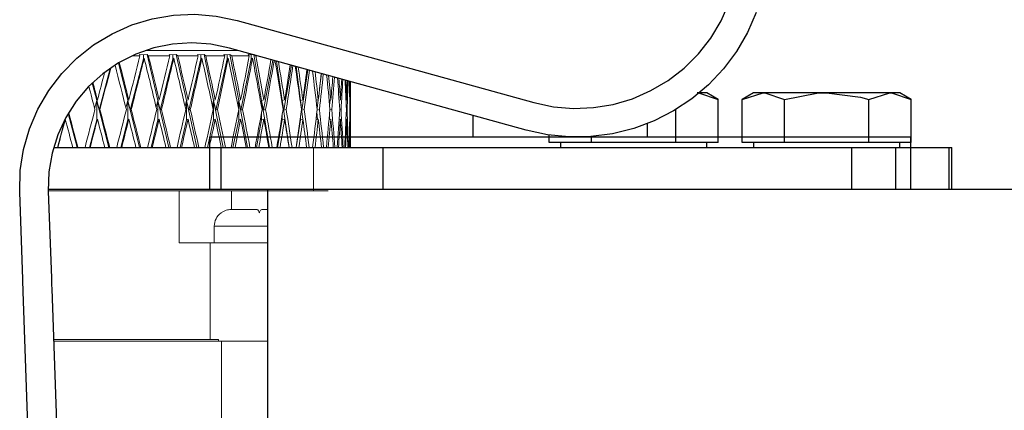
# Model space of a CAD drawing. Units: inches. Extents: x 0.5 to 10.9, y 0.1 to 17.
# Drawn here: x 5.1 to 5.4, y 12.1 to 12.3 of the extents above; entities that cross this region are included whole.
import ezdxf

# ---------------------------------------------------------------- set-up
doc = ezdxf.new("R2010")
doc.units = ezdxf.units.IN
doc.header["$LTSCALE"] = 0.75
doc.header["$MEASUREMENT"] = 0
doc.layers.add('Layer 1', color=7, linetype='Continuous')

msp = doc.modelspace()

# ---------------------------------------------------------------- linework, layer by layer
at = {"linetype": 'Continuous', "lineweight": 15}
for p, q in [((5.19214792674741, 12.24211959596478), (5.164732820197263, 12.24211959596478)), ((5.156354641576315, 12.23840965118252), (5.159137448720273, 12.22716839268236)), ((5.163814103361826, 12.23961174226905), (5.159882264782759, 12.22427762607674)), ((5.16275059898085, 12.24053185963978), (5.160563690479817, 12.24053185963978)), ((5.162657584055367, 12.24089682075705), (5.16275059898085, 12.24053185963978)), ((5.163814103361826, 12.24083264016514), (5.162657584055367, 12.24089682075705)), ((5.163814103361826, 12.24083264016514), (5.164879969048851, 12.24089682075705)), ((5.163814103361826, 12.23961174226905), (5.163814103361826, 12.24083264016514)), ((5.164013479725281, 12.23980228940117), (5.163814103361826, 12.23961174226905)), ((5.164879969048851, 12.24089682075705), (5.168124135905295, 12.22716839268236)), ((5.164879969048851, 12.24089682075705), (5.165269239885298, 12.24053185963978)), ((5.171678297513981, 12.24053185963978), (5.165269239885298, 12.24053185963978)), ((5.172639217080025, 12.23961174226905), (5.168843219598379, 12.22427762607674)), ((5.171522649312042, 12.24089682075705), (5.171678297513981, 12.24053185963978)), ((5.172639217080025, 12.24083264016514), (5.171522649312042, 12.24089682075705)), ((5.172639217080025, 12.24083264016514), (5.173644103138159, 12.24089682075705)), ((5.172639217080025, 12.23961174226905), (5.172639217080025, 12.24083264016514)), ((5.172884807576274, 12.23980228940117), (5.172639217080025, 12.23961174226905)), ((5.173644103138159, 12.24089682075705), (5.176702687471803, 12.22716839268236)), ((5.173644103138159, 12.24089682075705), (5.174082558073092, 12.24053185963978)), ((5.180163636157292, 12.24053185963978), (5.174082558073092, 12.24053185963978)), ((5.181012716348643, 12.23961174226905), (5.177389112542162, 12.22427762607674)), ((5.179946854328243, 12.24089682075705), (5.180163636157292, 12.24053185963978)), ((5.181012716348643, 12.24083264016514), (5.179946854328243, 12.24089682075705)), ((5.181012716348643, 12.24083264016514), (5.181946950222962, 12.24089682075705)), ((5.181012716348643, 12.23961174226905), (5.181012716348643, 12.24083264016514)), ((5.181302156005014, 12.23980228940117), (5.181012716348643, 12.23961174226905)), ((5.181946950222962, 12.24089682075705), (5.18479048704085, 12.22716839268236)), ((5.181946950222962, 12.24089682075705), (5.182430354305307, 12.24053185963978)), ((5.188124893188174, 12.24053185963978), (5.182430354305307, 12.24053185963978)), ((5.188853953766003, 12.23961174226905), (5.185437646231478, 12.22427762607674)), ((5.187849067707866, 12.24089682075705), (5.188124893188174, 12.24053185963978)), ((5.188853953766003, 12.24083264016514), (5.187849067707866, 12.24089682075705)), ((5.188853953766003, 12.24083264016514), (5.18970854122707, 12.24089682075705)), ((5.188853953766003, 12.23961174226905), (5.188853953766003, 12.24083264016514)), ((5.189184463281261, 12.23980228940117), (5.188853953766003, 12.23961174226905)), ((5.18970854122707, 12.24089682075705), (5.19230964817886, 12.22716839268236)), ((5.18970854122707, 12.24089682075705), (5.190232241510571, 12.24053185963978)), ((5.195485399492309, 12.24053185963978), (5.190232241510571, 12.24053185963978)), ((5.196087422537687, 12.23961174226905), (5.192911308228432, 12.22427762607674)), ((5.195153188663372, 12.24089682075705), (5.195485399492309, 12.24053185963978)), ((5.196087422537687, 12.24083264016514), (5.195153188663372, 12.24089682075705)), ((5.196087422537687, 12.24083264016514), (5.196854128347301, 12.24089682075705)), ((5.196087422537687, 12.23961174226905), (5.196087422537687, 12.24083264016514)), ((5.196455811948692, 12.23980228940117), (5.196087422537687, 12.23961174226905)), ((5.196854128347301, 12.24089682075705), (5.199187760555652, 12.22716839268236)), ((5.196854128347301, 12.24089682075705), (5.197413086890165, 12.24053185963978)), ((5.197884003856719, 12.24053185963978), (5.197413086890165, 12.24053185963978)), ((5.202571931912104, 12.23923424917871), (5.19973812269782, 12.22427762607674)), ((5.203604963119981, 12.23894830790868), (5.205358577436513, 12.22716839268236)), ((5.153856397448699, 12.23669709562576), (5.150592556764927, 12.22427762607674)), ((5.208133086260441, 12.23769493117451), (5.205852345232469, 12.22427762607674)), ((5.209480157774764, 12.23732206408523), (5.210762673841266, 12.22716839268236)), ((5.212992227604795, 12.23634992916814), (5.211195091679272, 12.22427762607674)), ((5.214447845475586, 12.23594701663319), (5.214573826397839, 12.23471841213055)), ((5.217096275792678, 12.23521393565493), (5.216534496914672, 12.2307663191188)), ((5.148502011843162, 12.23234432265116), (5.149829180250183, 12.22716839268236)), ((5.225745133491781, 12.21311958964199), (5.225745133491781, 12.23281994664868)), ((5.149829180250183, 12.22716839268236), (5.149205634120104, 12.2247483033061)), ((5.150043149778387, 12.22732966548599), (5.149829180250183, 12.22716839268236)), ((5.149829180250183, 12.22716839268236), (5.150592556764927, 12.22427762607674)), ((5.149829180250183, 12.22716839268236), (5.153431462636309, 12.21311958964199)), ((5.149829180250183, 12.22137283829976), (5.149829180250183, 12.22716839268236)), ((5.159137448720273, 12.22716839268236), (5.158577731186174, 12.2249182586761)), ((5.159434115293156, 12.22732966548599), (5.159137448720273, 12.22716839268236)), ((5.159137448720273, 12.22716839268236), (5.159882264782759, 12.22427762607674)), ((5.159137448720273, 12.22716839268236), (5.162615278544084, 12.21311958964199)), ((5.159137448720273, 12.22137283829976), (5.159137448720273, 12.22716839268236)), ((5.168124135905295, 12.22716839268236), (5.167633336241718, 12.22510147255959)), ((5.168500643222515, 12.22732966548599), (5.168124135905295, 12.22716839268236)), ((5.168124135905295, 12.22716839268236), (5.168843219598379, 12.22427762607674)), ((5.168124135905295, 12.22716839268236), (5.171444014887104, 12.21311958964199)), ((5.168124135905295, 12.22137283829976), (5.168124135905295, 12.22716839268236)), ((5.176702687471803, 12.22716839268236), (5.176285198294675, 12.22530351822555)), ((5.177155409241919, 12.22732966548599), (5.176702687471803, 12.22716839268236)), ((5.176702687471803, 12.22716839268236), (5.177389112542162, 12.22427762607674)), ((5.176702687471803, 12.22716839268236), (5.179832646314249, 12.21311958964199)), ((5.176702687471803, 12.22137283829976), (5.176702687471803, 12.22716839268236)), ((5.18479048704085, 12.22716839268236), (5.184449927308361, 12.2255320809185)), ((5.185315063647565, 12.22732966548599), (5.18479048704085, 12.22716839268236)), ((5.18479048704085, 12.22716839268236), (5.185437646231478, 12.22427762607674)), ((5.18479048704085, 12.22716839268236), (5.187700386092114, 12.21311958964199)), ((5.18479048704085, 12.22137283829976), (5.18479048704085, 12.22716839268236)), ((5.19230964817886, 12.22716839268236), (5.192048786192359, 12.22579824851038)), ((5.192901030680488, 12.22732966548599), (5.19230964817886, 12.22716839268236)), ((5.19230964817886, 12.22716839268236), (5.192911308228432, 12.22427762607674)), ((5.19230964817886, 12.22716839268236), (5.194971463429344, 12.21311958964199)), ((5.19230964817886, 12.22449791686526), (5.19230964817886, 12.22716839268236)), ((5.199187760555652, 12.22716839268236), (5.199008444293796, 12.22611856481006)), ((5.199840245518086, 12.22732966548599), (5.199187760555652, 12.22716839268236)), ((5.199187760555652, 12.22716839268236), (5.19973812269782, 12.22427762607674)), ((5.199187760555652, 12.22716839268236), (5.201575851301556, 12.21311958964199)), ((5.199187760555652, 12.22513573349714), (5.199187760555652, 12.22716839268236)), ((5.205358577436513, 12.22716839268236), (5.205261611723341, 12.22652019217042)), ((5.206065885765629, 12.22732966548599), (5.205358577436513, 12.22716839268236)), ((5.205358577436513, 12.22716839268236), (5.207449950276796, 12.21311958964199)), ((5.205358577436513, 12.22716839268236), (5.205852345232469, 12.22427762607674)), ((5.205358577436513, 12.22592391105872), (5.205358577436513, 12.22716839268236)), ((5.210762673841266, 12.22716839268236), (5.210747609515291, 12.22704971138671)), ((5.211517994782398, 12.22732966548599), (5.210762673841266, 12.22716839268236)), ((5.210762673841266, 12.22716839268236), (5.211195091679272, 12.22427762607674)), ((5.210762673841266, 12.22716839268236), (5.211040257467928, 12.22497076473621)), ((5.210762673841266, 12.22694317395077), (5.210762673841266, 12.22716839268236)), ((5.216144062841668, 12.22732966548599), (5.215483964133849, 12.22719596569716)), ((5.21609926494251, 12.2273205722577), (5.215773107710305, 12.22473838875397)), ((5.219899540458069, 12.22732966548599), (5.219373805198071, 12.22722741066724)), ((5.219676777448111, 12.22728631132015), (5.2195156503928, 12.22571500147206)), ((5.222748258674436, 12.22732966548599), (5.222363626576069, 12.22725703699166)), ((5.224662784724334, 12.22732966548599), (5.224424516018498, 12.22728554866229)), ((5.225624679154109, 12.22732966548599), (5.22553655802626, 12.22731353233902)), ((5.141315753236382, 12.22326131371696), (5.143981009808748, 12.21311958964199)), ((5.150592556764927, 12.22427762607674), (5.150796516408768, 12.22443133096779)), ((5.159882264782759, 12.22427762607674), (5.160165049516007, 12.22443133096779)), ((5.168843219598379, 12.22427762607674), (5.169202105119169, 12.22443133096779)), ((5.177389112542162, 12.22427762607674), (5.177820648557017, 12.22443133096779)), ((5.185437646231478, 12.22427762607674), (5.185937671121817, 12.22443133096779)), ((5.19230964817886, 12.22137283829976), (5.19230964817886, 12.22436468640434)), ((5.192911308228432, 12.22427762607674), (5.19347501138315, 12.22443133096779)), ((5.199187760555652, 12.22137283829976), (5.199187760555652, 12.22372634177855)), ((5.19973812269782, 12.22427762607674), (5.200360072013009, 12.22443133096779)), ((5.205852345232469, 12.22427762607674), (5.206526553110628, 12.22443133096779)), ((5.211111883140504, 12.224403699287), (5.211475489440094, 12.2215250178751)), ((5.211195091679272, 12.22427762607674), (5.211915062695439, 12.22443133096779)), ((5.215712945738634, 12.22360936179658), (5.215930185895726, 12.22149075693756)), ((5.215792873565302, 12.22429340722777), (5.216473709783557, 12.22443133096779)), ((5.219625220127043, 12.22432760949932), (5.220158591132158, 12.22443133096779)), ((5.222551581863126, 12.22435911313539), (5.222934218859539, 12.22443133096779)), ((5.224543965013616, 12.2243887981258), (5.224773862816146, 12.22443133096779)), ((5.225583302215437, 12.22441730979643), (5.225659805873327, 12.22443133096779)), ((5.140288968459526, 12.22137283829976), (5.138088157883473, 12.21311958964199)), ((5.140418180300191, 12.22153411110339), (5.140288968459526, 12.22137283829976)), ((5.140288968459526, 12.22137283829976), (5.140288968459526, 12.22148235080596)), ((5.149829180250183, 12.22137283829976), (5.147660217972888, 12.21311958964199)), ((5.150043149778387, 12.22153411110339), (5.149829180250183, 12.22137283829976)), ((5.159137448720273, 12.22137283829976), (5.157021219833794, 12.21311958964199)), ((5.159434115293156, 12.22153411110339), (5.159137448720273, 12.22137283829976)), ((5.168124135905295, 12.22137283829976), (5.166081015840927, 12.21311958964199)), ((5.168500643222515, 12.22153411110339), (5.168124135905295, 12.22137283829976)), ((5.176702687471803, 12.22137283829976), (5.174752355002209, 12.21311958964199)), ((5.177155409241919, 12.22153411110339), (5.176702687471803, 12.22137283829976)), ((5.18479048704085, 12.22137283829976), (5.182951729948993, 12.21311958964199)), ((5.185315063647565, 12.22153411110339), (5.18479048704085, 12.22137283829976)), ((5.19230964817886, 12.22137283829976), (5.190600172593534, 12.21311958964199)), ((5.192901030680488, 12.22153411110339), (5.19230964817886, 12.22137283829976)), ((5.199187760555652, 12.22137283829976), (5.197624024120067, 12.21311958964199)), ((5.199840245518086, 12.22153411110339), (5.199187760555652, 12.22137283829976)), ((5.205358577436513, 12.22137283829976), (5.203955644476647, 12.21311958964199)), ((5.205358577436513, 12.22137283829976), (5.205358577436513, 12.22293734289314)), ((5.206065885765629, 12.22153411110339), (5.205358577436513, 12.22137283829976)), ((5.210762673841266, 12.22137283829976), (5.209534054034389, 12.21311958964199)), ((5.210762673841266, 12.22137283829976), (5.210762673841266, 12.22191673068334)), ((5.211517994782398, 12.22153411110339), (5.210762673841266, 12.22137283829976)), ((5.216144062841668, 12.22153411110339), (5.215452039752645, 12.2213938993898)), ((5.219899540458069, 12.22153411110339), (5.21935458383679, 12.22142810166135)), ((5.219443398644124, 12.2223730934114), (5.21951447982299, 12.2214591946355)), ((5.222748258674436, 12.22153411110339), (5.222353750523492, 12.22145960529742)), ((5.224662784724334, 12.22153411110339), (5.22442084206094, 12.22148929028783)), ((5.225624679154109, 12.22153411110339), (5.225536073344362, 12.22151786062445)), ((5.136996027113732, 12.21311958964199), (5.214732208984856, 12.21311958964199)), ((5.214732208984856, 12.20011955848613), (5.214732208984856, 12.21311958964199)), ((5.1708596356379, 12.20011955848613), (5.135341760419959, 12.20011955848613)), ((5.174495133973647, 12.20011955848613), (5.1708596356379, 12.20011955848613)), ((5.174495133973647, 12.20011955848613), (5.174495133973647, 12.18451956803189)), ((5.174495133973647, 12.20011955848613), (5.214732208984856, 12.20011955848613)), ((5.190125132081242, 12.1945195965107), (5.190125132081242, 12.20011955848613)), ((5.214732208984856, 12.20011955848613), (5.219100627937177, 12.20011955848613)), ((5.190043003363336, 12.1945195965107), (5.197757052916639, 12.1945195965107)), ((5.199233215697216, 12.1945195965107), (5.200934568914337, 12.1945195965107)), ((5.198495133390274, 12.1895195529383), (5.184995132343435, 12.1895195529383)), ((5.184995132343435, 12.1895195529383), (5.184995132343435, 12.18451956803189)), ((5.200934568914338, 12.1895195529383), (5.198495133390274, 12.1895195529383)), ((5.174495133973647, 12.18451956803189), (5.183745132450209, 12.18451956803189)), ((5.183745132450209, 12.18451956803189), (5.183745132450209, 12.15561958722026)), ((5.183745132450209, 12.18451956803189), (5.200934568914337, 12.18451956803188)), ((5.136888885825261, 12.15561958722026), (5.183745132450209, 12.15561958722026)), ((5.183745132450209, 12.15561958722026), (5.186246543887023, 12.15561958722026)), ((5.186246543887023, 12.15561958722026), (5.186246543887023, 12.15511957699642)), ((5.187167229584517, 12.15511957699642), (5.136906346585654, 12.15511957699642)), ((5.187167229584517, 12.15511957699642), (5.200934568914337, 12.15511957699642)), ((5.187167229584517, 12.15511957699642), (5.187167229584517, 12.13136959002497))]:
    msp.add_line(p, q, dxfattribs=at)
msp.add_line((5.183596224921384, 12.20061803956879), (5.393453499100456, 12.20061803956879))
msp.add_arc((5.189995133519169, 12.18951957906681), 0.005000000000000108, 126.5231404532702, 180, dxfattribs=at)
for centre, major_axis, ratio, start_param, end_param in [((5.125745133519167, 12.20901735654568), (-0.09328469997827761, 0.3730963562508713), 0.0965629314139834, 4.737337575978492, 4.767407159740199), ((5.125745133519167, 12.20901735654568), (0.09622314365887707, 0.3731390480259437), 0.07295745037638884, 4.780288031507609, 4.815744197509093), ((5.125745133519167, 12.20322180158795), (0.09622314365887691, 0.3731390480259437), 0.07295745037638907, 4.788062045210221, 4.829375416719951), ((5.125745133519167, 12.20322180158795), (-0.08950728261771768, 0.3730516881876183), 0.1195330304829369, 4.740578361263612, 4.781891732773341), ((5.125745133519167, 12.20901735654568), (-0.0895072826177177, 0.3730516881876184), 0.1195330304829365, 4.732804347560999, 4.768260513562484), ((5.125745133519167, 12.20901735654568), (0.09328469997827758, 0.3730963562508714), 0.09656293141398331, 4.785615155215572, 4.821071321217056), ((5.125745133519167, 12.20322180158795), (0.09328469997827753, 0.3730963562508715), 0.0965629314139835, 4.793389168918186, 4.834702540427914), ((5.125745133519167, 12.20322180158795), (-0.08489429306878273, 0.3730112096628456), 0.1416806032066683, 4.73701620448584, 4.778329575995569), ((5.125745133519167, 12.20901735654568), (-0.08489429306878275, 0.3730112096628453), 0.141680603206668, 4.729242190783228, 4.764698356784711), ((5.125745133519167, 12.20901735654568), (0.08950728261771763, 0.3730516881876184), 0.1195330304829366, 4.790148383633065, 4.82560454963455), ((5.125745133519167, 12.20322180158795), (0.08950728261771763, 0.3730516881876184), 0.1195330304829368, 4.797922397335678, 4.839235768845407), ((5.125745133519167, 12.20322180158795), (-0.07945338631993604, 0.3729808492611611), 0.1628018827933309, 4.734583777013714, 4.775897148523443), ((5.125745133519167, 12.20901735654568), (-0.07945338631993606, 0.372980849261161), 0.162801882793331, 4.726809763311102, 4.762265929312585), ((5.125745133519167, 12.20901735654568), (0.08489429306878266, 0.3730112096628457), 0.1416806032066678, 4.793710540410838, 4.829166706412322), ((5.125745133519167, 12.20322180158795), (0.08489429306878264, 0.3730112096628456), 0.1416806032066684, 4.801484554113451, 4.84279792562318), ((5.125745133519167, 12.20322180158795), (-0.07319878530203115, 0.3729654559626974), 0.1826758136816001, 4.733413487073304, 4.774726858583032), ((5.125745133519167, 12.20901735654568), (-0.0731987853020312, 0.3729654559626974), 0.1826758136816, 4.725639473370691, 4.761095639372175), ((5.125745133519167, 12.20901735654568), (0.07945338631993615, 0.3729808492611609), 0.1628018827933305, 4.796142967882965, 4.831599133884448), ((5.125745133519167, 12.20322180158795), (0.07945338631993612, 0.3729808492611611), 0.1628018827933309, 4.803916981585577, 4.845230353095306), ((5.125745133519167, 12.20322180158795), (-0.06615408676988946, 0.372967971787343), 0.201065284813148, 4.733602129557434, 4.774915501067163), ((5.125745133519167, 12.20901735654568), (-0.06615408676988939, 0.3729679717873431), 0.2010652848131475, 4.725828115854821, 4.761284281856305), ((5.125745133519167, 12.20901735654568), (0.07319878530203115, 0.3729654559626974), 0.1826758136816, 4.797313257823374, 4.82972288947802), ((5.125745133519167, 12.20322180158795), (0.07319878530203104, 0.3729654559626974), 0.1826758136816002, 4.805087271525988, 4.844603002062811), ((5.125745133519167, 12.20322180158795), (-0.05835542989773507, 0.3729887537419414), 0.217720806371511, 4.735200342690089, 4.774537710394011), ((5.125745133519167, 12.20901735654568), (-0.05835542989773507, 0.3729887537419416), 0.2177208063715109, 4.727426328987477, 4.758185233596418), ((5.125745133519167, 12.20901735654568), (0.09832166780585587, 0.3731741233915914), 0.0488891542582597, 4.774356672823114, 4.796411136313105), ((5.125745133519167, 12.20322180158795), (0.09832166780585584, 0.3731741233915914), 0.04888915425825998, 4.782130686525727, 4.815347725481401), ((5.125745133519167, 12.20322180158795), (-0.09328469997827751, 0.3730963562508712), 0.09656293141398356, 4.745111589681104, 4.780758686218035), ((5.125745133519167, 12.20901735654568), (0.06615408676988935, 0.3729679717873431), 0.2010652848131475, 4.797124615339245, 4.82526880857275), ((5.125745133519167, 12.20322180158795), (0.06615408676988936, 0.3729679717873431), 0.2010652848131478, 4.804898629041858, 4.840223153896457), ((5.125745133519167, 12.20322180158795), (-0.04985474798851437, 0.3730252085182069), 0.2323870811682772, 4.738201871085398, 4.77300957388305), ((5.125745133519167, 12.20901735654568), (-0.04985474798851435, 0.3730252085182069), 0.232387081168277, 4.730427857382786, 4.756769135332837), ((5.125745133519167, 12.20901735654568), (0.05835542989773507, 0.3729887537419416), 0.2177208063715109, 4.79552640220659, 4.819924674903828), ((5.125745133519167, 12.20322180158795), (0.0583554298977351, 0.3729887537419415), 0.2177208063715109, 4.803300415909203, 4.834960758642942), ((5.125745133519167, 12.20322180158795), (-0.04072264423442195, 0.3730719005685967), 0.2448126557366414, 4.742534224437849, 4.773492788092706), ((5.125745133519167, 12.20901735654568), (-0.04072264423442198, 0.3730719005685965), 0.2448126557366411, 4.734760210735237, 4.757367973085096), ((5.125745133519167, 12.20901735654568), (0.04985474798851435, 0.3730252085182069), 0.232387081168277, 4.792524873811282, 4.813737598842733), ((5.125745133519167, 12.20322180158795), (0.04985474798851437, 0.3730252085182073), 0.232387081168277, 4.800298887513895, 4.828862466508475), ((5.125745133519167, 12.20901735654568), (-0.09622314365887705, 0.3731390480259439), 0.07295745037638876, 4.742664699686455, 4.756580886609646), ((5.125745133519167, 12.20322180158795), (-0.03105027339448281, 0.3731212366304528), 0.2547623649483229, 4.748052828866697, 4.775869450073088), ((5.125745133519167, 12.20901735654568), (-0.03105027339448281, 0.3731212366304528), 0.2547623649483227, 4.740278815164086, 4.759862474530024), ((5.125745133519167, 12.20901735654568), (0.04072264423442198, 0.3730719005685965), 0.2448126557366411, 4.788192520458831, 4.806818023219114), ((5.125745133519167, 12.20322180158795), (0.04072264423442196, 0.3730719005685962), 0.2448126557366417, 4.795966534161444, 4.822038186818245), ((5.125745133519167, 12.20322180158795), (-0.02094955133237928, 0.3731647066546774), 0.2620316419980839, 4.754540924419274, 4.779940278805699), ((5.125745133519167, 12.20901735654568), (-0.02094955133237928, 0.3731647066546772), 0.2620316419980838, 4.746766910716661, 4.764052045987519), ((5.125745133519167, 12.20901735654568), (0.0310502733944827, 0.3731212366304528), 0.2547623649483227, 4.782673916029982, 4.799345054289058), ((5.125745133519167, 12.20322180158795), (0.03105027339448272, 0.3731212366304528), 0.2547623649483229, 4.790447929732595, 4.814666413120984), ((5.125745133519167, 12.20322180158795), (-0.01055113897734215, 0.3731944907828827), 0.2664610863877823, 4.761717002364813, 4.78543251906201), ((5.125745133519167, 12.20901735654568), (-0.01055113897734215, 0.373194490782883), 0.2664610863877819, 4.7539429886622, 4.769662691647007), ((5.125745133519167, 12.20901735654568), (0.02094955133237919, 0.3731647066546772), 0.2620316419980835, 4.776185820477407, 4.791565990527023), ((5.125745133519167, 12.20322180158795), (0.0209495513323792, 0.3731647066546774), 0.2620316419980839, 4.78395983418002, 4.806993746532322), ((5.125745133519167, 12.20322180158795), (4.440892098500628e-16, 0.3732050807568867), 0.2679491924311236, 4.769250379299647, 4.792016095682223), ((5.125745133519167, 12.20901735654568), (4.440892098500626e-16, 0.373205080756887), 0.2679491924311233, 4.761476365597034, 4.776363178849171), ((5.125745133519167, 12.20901735654568), (0.01055113897734215, 0.373194490782883), 0.2664610863877819, 4.769009742531868, 4.783788260178244), ((5.125745133519167, 12.20322180158795), (0.01055113897734215, 0.373194490782883), 0.2664610863877822, 4.77678375623448, 4.799326828638056), ((5.125745133519167, 12.20322180158795), (-0.09622314365887705, 0.3731390480259443), 0.07295745037638895, 4.750438713389068, 4.769168995812494), ((5.125745133519167, 12.20901735654568), (-0.09832166780585562, 0.3731741233915906), 0.04888915425825985, 4.710500766629707, 4.738221340895559), ((5.125745133519167, 12.20901735654568), (0.09832166780585587, 0.3731741233915914), 0.0488891542582597, 4.736261381081871, 4.766582659120502), ((5.125745133519167, 12.20901735654568), (-0.09622314365887705, 0.3731390480259439), 0.07295745037638876, 4.704569407945213, 4.734890685983842), ((5.125745133519167, 12.20901735654568), (0.09622314365887707, 0.3731390480259437), 0.07295745037638884, 4.742192739766366, 4.772514017804996), ((5.125745133519167, 12.20901735654568), (-0.09328469997827761, 0.3730963562508713), 0.0965629314139834, 4.69924228423725, 4.72956356227588), ((5.125745133519167, 12.20901735654568), (0.09328469997827758, 0.3730963562508714), 0.09656293141398331, 4.747519863474329, 4.77784114151296), ((5.125745133519167, 12.20901735654568), (-0.0895072826177177, 0.3730516881876184), 0.1195330304829365, 4.694709055819757, 4.725030333858387), ((5.125745133519167, 12.20901735654568), (0.08950728261771763, 0.3730516881876184), 0.1195330304829366, 4.752053091891822, 4.782374369930452), ((5.125745133519167, 12.20901735654568), (-0.08489429306878275, 0.3730112096628453), 0.141680603206668, 4.691146899041986, 4.721468177080615), ((5.125745133519167, 12.20901735654568), (0.08489429306878266, 0.3730112096628457), 0.1416806032066678, 4.755615248669595, 4.785936526708225), ((5.125745133519167, 12.20901735654568), (-0.07945338631993606, 0.372980849261161), 0.162801882793331, 4.68871447156986, 4.719035749608489), ((5.125745133519167, 12.20901735654568), (0.07945338631993615, 0.3729808492611609), 0.1628018827933305, 4.758047676141722, 4.788368954180352), ((5.125745133519167, 12.20901735654568), (-0.0731987853020312, 0.3729654559626974), 0.1826758136816, 4.687544181629449, 4.717865459668079), ((5.125745133519167, 12.20901735654568), (0.07319878530203115, 0.3729654559626974), 0.1826758136816, 4.758918379490352, 4.789539244120762), ((5.125745133519167, 12.20901735654568), (-0.06615408676988939, 0.3729679717873431), 0.2010652848131475, 4.68773282411358, 4.718054102152209), ((5.125745133519167, 12.20901735654568), (0.06615408676988935, 0.3729679717873431), 0.2010652848131475, 4.759029323598003, 4.789350601636633), ((5.125745133519167, 12.20901735654568), (-0.05835542989773507, 0.3729887537419416), 0.2177208063715109, 4.689331037246234, 4.719652315284864), ((5.125745133519167, 12.20901735654568), (0.05835542989773507, 0.3729887537419416), 0.2177208063715109, 4.757431110465348, 4.787752388503979), ((5.125745133519167, 12.20901735654568), (-0.04985474798851435, 0.3730252085182069), 0.232387081168277, 4.692332565641543, 4.722653843680173), ((5.125745133519167, 12.20901735654568), (0.04985474798851435, 0.3730252085182069), 0.232387081168277, 4.754429582070039, 4.784750860108669), ((5.125745133519167, 12.20901735654568), (-0.04072264423442198, 0.3730719005685965), 0.2448126557366411, 4.696664918993994, 4.726986197032624), ((5.125745133519167, 12.20901735654568), (0.04072264423442198, 0.3730719005685965), 0.2448126557366411, 4.750097228717588, 4.780418506756218), ((5.125745133519167, 12.20901735654568), (-0.03105027339448281, 0.3731212366304528), 0.2547623649483227, 4.702183523422843, 4.732504801461473), ((5.125745133519167, 12.20901735654568), (0.0310502733944827, 0.3731212366304528), 0.2547623649483227, 4.74457862428874, 4.77489990232737), ((5.125745133519167, 12.20901735654568), (-0.02094955133237928, 0.3731647066546772), 0.2620316419980838, 4.708671618975419, 4.738992897014049), ((5.125745133519167, 12.20901735654568), (0.02094955133237919, 0.3731647066546772), 0.2620316419980835, 4.738090528736164, 4.768411806774794), ((5.125745133519167, 12.20901735654568), (-0.01055113897734215, 0.373194490782883), 0.2664610863877819, 4.715847696920958, 4.746168974959588), ((5.125745133519167, 12.20901735654568), (0.01055113897734215, 0.373194490782883), 0.2664610863877819, 4.730914450790625, 4.761235728829256), ((5.125745133519167, 12.20901735654568), (4.440892098500626e-16, 0.373205080756887), 0.2679491924311233, 4.723381073855792, 4.753702351894422), ((5.125745133519167, 12.20322180158795), (0.09958046850997732, 0.3731970937964953), 0.02451901662182033, 4.745455439962615, 4.768018700378402), ((5.125745133519167, 12.20322180158795), (-0.09832166780585569, 0.3731741233915909), 0.04888915425826007, 4.726032797955163, 4.74859605837095), ((5.125745133519167, 12.20322180158795), (0.09832166780585584, 0.3731741233915914), 0.04888915425825998, 4.751793412407328, 4.774356672823115), ((5.125745133519167, 12.20322180158795), (-0.09622314365887705, 0.3731390480259443), 0.07295745037638895, 4.720101439270669, 4.742664699686455), ((5.125745133519167, 12.20322180158795), (0.09622314365887691, 0.3731390480259437), 0.07295745037638907, 4.757724771091823, 4.780288031507609), ((5.125745133519167, 12.20322180158795), (-0.09328469997827751, 0.3730963562508712), 0.09656293141398356, 4.714774315562706, 4.737337575978492), ((5.125745133519167, 12.20322180158795), (0.09328469997827753, 0.3730963562508715), 0.0965629314139835, 4.763051894799786, 4.785615155215572), ((5.125745133519167, 12.20322180158795), (-0.08950728261771768, 0.3730516881876183), 0.1195330304829369, 4.710241087145214, 4.732804347560999), ((5.125745133519167, 12.20322180158795), (0.08950728261771763, 0.3730516881876184), 0.1195330304829368, 4.767585123217279, 4.790148383633065), ((5.125745133519167, 12.20322180158795), (-0.08489429306878273, 0.3730112096628456), 0.1416806032066683, 4.706678930367442, 4.729242190783228), ((5.125745133519167, 12.20322180158795), (0.08489429306878264, 0.3730112096628456), 0.1416806032066684, 4.771147279995052, 4.793710540410838), ((5.125745133519167, 12.20322180158795), (-0.07945338631993604, 0.3729808492611611), 0.1628018827933309, 4.704246502895316, 4.726809763311102), ((5.125745133519167, 12.20322180158795), (0.07945338631993612, 0.3729808492611611), 0.1628018827933309, 4.773579707467178, 4.796142967882965), ((5.125745133519167, 12.20322180158795), (-0.07319878530203115, 0.3729654559626974), 0.1826758136816001, 4.703076212954906, 4.725639473370691), ((5.125745133519167, 12.20322180158795), (0.07319878530203104, 0.3729654559626974), 0.1826758136816002, 4.774749997407589, 4.797313257823375), ((5.125745133519167, 12.20322180158795), (-0.06615408676988946, 0.372967971787343), 0.201065284813148, 4.703264855439036, 4.725828115854822), ((5.125745133519167, 12.20322180158795), (0.06615408676988936, 0.3729679717873431), 0.2010652848131478, 4.77456135492346, 4.797124615339245), ((5.125745133519167, 12.20322180158795), (-0.05835542989773507, 0.3729887537419414), 0.217720806371511, 4.704863068571691, 4.727426328987477), ((5.125745133519167, 12.20322180158795), (0.0583554298977351, 0.3729887537419415), 0.2177208063715109, 4.772963141790805, 4.79552640220659), ((5.125745133519167, 12.20322180158795), (-0.04985474798851437, 0.3730252085182069), 0.2323870811682772, 4.707864596966999, 4.730427857382786), ((5.125745133519167, 12.20322180158795), (0.04985474798851437, 0.3730252085182073), 0.232387081168277, 4.769961613395496, 4.792524873811282), ((5.125745133519167, 12.20322180158795), (-0.04072264423442195, 0.3730719005685967), 0.2448126557366414, 4.712196950319451, 4.734760210735237), ((5.125745133519167, 12.20322180158795), (0.04072264423442196, 0.3730719005685962), 0.2448126557366417, 4.765629260043045, 4.788192520458831), ((5.125745133519167, 12.20322180158795), (-0.03105027339448281, 0.3731212366304528), 0.2547623649483229, 4.717715554748299, 4.740278815164086), ((5.125745133519167, 12.20322180158795), (0.03105027339448272, 0.3731212366304528), 0.2547623649483229, 4.760110655614197, 4.782673916029982), ((5.125745133519167, 12.20322180158795), (-0.02094955133237928, 0.3731647066546774), 0.2620316419980839, 4.724203650300876, 4.746766910716661), ((5.125745133519167, 12.20322180158795), (0.0209495513323792, 0.3731647066546774), 0.2620316419980839, 4.75362256006162, 4.776185820477407), ((5.125745133519167, 12.20322180158795), (-0.01055113897734215, 0.3731944907828827), 0.2664610863877823, 4.731379728246415, 4.7539429886622), ((5.125745133519167, 12.20322180158795), (0.01055113897734215, 0.373194490782883), 0.2664610863877822, 4.746446482116082, 4.769009742531868), ((5.125745133519167, 12.20322180158795), (4.440892098500628e-16, 0.3732050807568867), 0.2679491924311236, 4.738913105181249, 4.761476365597034)]:
    msp.add_ellipse(centre, major_axis=major_axis, ratio=ratio, start_param=start_param, end_param=end_param, dxfattribs=at)
for points, knots in [([(5.187007023768565, 12.19352849329334), (5.187510370689914, 12.19383476552758), (5.188452269836166, 12.19440788427275), (5.18953764711382, 12.19448410692264), (5.190043003363336, 12.1945195965107)], [0, 0, 0, 0, 0.5343957719428636, 1, 1, 1, 1]), ([(5.197757052916643, 12.1945195965107), (5.19783671755134, 12.19450124412413), (5.198065097812282, 12.19444863203534), (5.198317775199957, 12.19403974504439), (5.198467802247489, 12.19360727789631), (5.198495133390274, 12.19352849329334)], [0, 0, 0, 0, 0.3046362185794743, 0.8733222634843817, 1, 1, 1, 1]), ([(5.198495133390274, 12.19352849329334), (5.198616681440768, 12.1938325845711), (5.198845101768377, 12.19440405099119), (5.199109506976029, 12.19448276714851), (5.199233215697216, 12.1945195965107)], [0, 0, 0, 0, 0.5321244907160612, 0.9999999999999999, 0.9999999999999999, 0.9999999999999999, 0.9999999999999999])]:
    msp.add_open_spline(points, degree=3, knots=knots, dxfattribs=at)
at = {"layer": 'Layer 1', "color": 7, "lineweight": 25}
for points in [[(5.28063243503701, 12.22652019725301), (5.286513123888863, 12.22527818026651), (5.292501350872936, 12.22477246040149), (5.29850507884904, 12.22501078815397), (5.304435177112996, 12.22598638183993), (5.310197670900614, 12.22768955333937), (5.315707304755719, 12.23008833185621), (5.320877854410142, 12.23315171540638), (5.325632783715729, 12.23682835695379), (5.329893618900318, 12.24106400302633), (5.333600293619792, 12.24579471203187), (5.336694679154029, 12.25094685425826), (5.339130272526941, 12.25644098712133)], [(5.126770556946823, 12.19972479490299), (5.126949787167185, 12.20614995609995), (5.127925380853153, 12.21250245639675), (5.129687649884705, 12.21868347696921), (5.132207529901784, 12.22459419899313), (5.135443361988308, 12.23014742938832), (5.13934864316818, 12.23525306863862), (5.143858463037272, 12.23982973653584), (5.148905973567448, 12.24381058505187), (5.154407856926539, 12.24712973497056), (5.160282732906385, 12.24973874569182), (5.166435657930787, 12.25159208305156), (5.172772657235562, 12.25266552674972), (5.179193943184508, 12.25293970054627), (5.185598759329419, 12.25240976038121), (5.191888286846101, 12.25108442556254)], [(5.34716559927114, 12.25345898377932), (5.344549806865867, 12.24747850729127), (5.341271347051258, 12.2418380838159), (5.337368972307388, 12.23660553019334), (5.332893060858368, 12.23185350732377), (5.327907554296317, 12.22764208155128), (5.322472518965359, 12.22402647515998), (5.316663522201647, 12.221054159938), (5.310550318469325, 12.21876485717738), (5.304217194412555, 12.2171866624262), (5.297747467863513, 12.21633992073649), (5.291221550218356, 12.21623916428829), (5.28472566574526, 12.21688148664558), (5.278346038712399, 12.21826010612436)], [(5.191888286846101, 12.25108442556254), (5.28063243503701, 12.22652019725301)], [(5.189601890521491, 12.24282433443388), (5.183980843286157, 12.24398109596421), (5.17825710197862, 12.24437734007301), (5.172530454235076, 12.24400434745226), (5.16690746937574, 12.24287180622197), (5.161485028600808, 12.2409961861862), (5.156360013110476, 12.23841333338899), (5.151628335292937, 12.23516975080645), (5.147370406544354, 12.23132162953469), (5.143665669448882, 12.22694066166186), (5.14057806559866, 12.22210628977211), (5.138165723713797, 12.21689989407362), (5.136469333898376, 12.21141738695456), (5.135520866948465, 12.20575855605115), (5.135338730292098, 12.20002415781159)], [(5.278346038712399, 12.21826010612436), (5.189601890521491, 12.24282433443388)], [(5.332417858571407, 12.22942275801087), (5.332231846667032, 12.22942275801087), (5.331671873329903, 12.22942275801087), (5.330751501928049, 12.22942275801087), (5.329486233453498, 12.22942275801087)], [(5.329486233453498, 12.22942275801087), (5.329933824598399, 12.22940725701883), (5.335806762954242, 12.22746575776692)], [(5.335806762954242, 12.22746575776692), (5.332417858571407, 12.22942275801087)], [(5.342974034144689, 12.22746575776692), (5.349296501269436, 12.22942275801087)], [(5.34636293852752, 12.22942275801087), (5.342974034144689, 12.22746575776692)], [(5.349296501269436, 12.22942275801087), (5.348029295170882, 12.22942275801087), (5.347108923769024, 12.22942275801087), (5.346548950431895, 12.22942275801087), (5.34636293852752, 12.22942275801087)], [(5.368263902643672, 12.22942275801087), (5.365402031989905, 12.22942275801087), (5.36259247718424, 12.22942275801087), (5.35988367882678, 12.22942275801087), (5.357310514149592, 12.22942275801087), (5.354931111872794, 12.22942275801087), (5.352776473980452, 12.22942275801087), (5.350887290576644, 12.22942275801087), (5.349296501269436, 12.22942275801087)], [(5.349296501269436, 12.22942275801087), (5.349744092414337, 12.22940725701883), (5.355617030770176, 12.22746575776692)], [(5.355617030770176, 12.22746575776692), (5.365367154757834, 12.22931037581864), (5.368263902643672, 12.22942275801087)], [(5.387227428769904, 12.22942275801087), (5.385636639462696, 12.22942275801087), (5.383747456058888, 12.22942275801087), (5.381592818166546, 12.22942275801087), (5.379211478265745, 12.22942275801087), (5.376644126460569, 12.22942275801087), (5.3739314528551, 12.22942275801087), (5.371121898049434, 12.22942275801087), (5.368263902643672, 12.22942275801087)], [(5.368263902643672, 12.22942275801087), (5.378387988064084, 12.22813617567227), (5.380906899269164, 12.22746575776692)], [(5.380906899269164, 12.22746575776692), (5.387227428769904, 12.22942275801087)], [(5.39016099151182, 12.22942275801087), (5.389974979607445, 12.22942275801087), (5.389415006270315, 12.22942275801087), (5.388494634868458, 12.22942275801087), (5.387227428769904, 12.22942275801087)], [(5.387227428769904, 12.22942275801087), (5.387676957538812, 12.22940725701883), (5.393549895894651, 12.22746575776692)], [(5.393549895894651, 12.22746575776692), (5.39016099151182, 12.22942275801087)], [(5.335806762954242, 12.21461931062102), (5.335806762954242, 12.22746575776692)], [(5.342974034144689, 12.21461931062102), (5.342974034144689, 12.22746575776692)], [(5.355617030770176, 12.21461931062102), (5.355617030770176, 12.22746575776692)], [(5.380906899269164, 12.21461931062102), (5.380906899269164, 12.22746575776692)], [(5.393549895894651, 12.21461931062102), (5.393549895894651, 12.22746575776692)], [(5.323165703952757, 12.21461931062102), (5.323165703952753, 12.22448760998582)], [(5.262381954544217, 12.22267885766527), (5.262381954544217, 12.21618878606418)], [(5.314667769477623, 12.21618878606418), (5.314667769477623, 12.22021904399231)], [(5.393453499100456, 12.21618878606418), (5.393445748604442, 12.21618878606418), (5.392965217851472, 12.21618878606418), (5.391754202849029, 12.21618878606418), (5.389818516469127, 12.21618878606418), (5.387171722079792, 12.21618878606418), (5.383835133545066, 12.21618878606418), (5.379826189480983, 12.21618878606418), (5.375179767119615, 12.21618878606418), (5.369922993197019, 12.21618878606418), (5.364098495441276, 12.21618878606418), (5.357743088708464, 12.21618878606418), (5.350899400726668, 12.21618878606418), (5.343621684967996, 12.21618878606418), (5.335954506784539, 12.21618878606418), (5.327957932520416, 12.21618878606418), (5.319684278023736, 12.21618878606418), (5.311189734390613, 12.21618878606418), (5.302536305589168, 12.21618878606418), (5.29378696439953, 12.21618878606418), (5.284998870729812, 12.21618878606418), (5.276234997360142, 12.21618878606418), (5.267558317070652, 12.21618878606418), (5.259028896205457, 12.21618878606418), (5.25070776992068, 12.21618878606418), (5.242650160500435, 12.21618878606418), (5.234913227852839, 12.21618878606418), (5.227554131886002, 12.21618878606418), (5.22062228201203, 12.21618878606418), (5.214166118831013, 12.21618878606418), (5.208233114131051, 12.21618878606418), (5.202862020392224, 12.21618878606418), (5.198090621282603, 12.21618878606418), (5.193955731658267, 12.21618878606418), (5.190483509443268, 12.21618878606418), (5.187699143749654, 12.21618878606418), (5.185622010817468, 12.21618878606418), (5.184264705202732, 12.21618878606418), (5.183641759085475, 12.21618878606418), (5.183596224921384, 12.21618878606418)], [(5.183596224921384, 12.21618878606418), (5.183596224921384, 12.20061803956879)], [(5.285232838828282, 12.21461931062102), (5.285232838828286, 12.21683133664498)], [(5.291553368329026, 12.21461931062102), (5.285232838828282, 12.21461931062102)], [(5.288621743211117, 12.21461931062102), (5.288621743211117, 12.21311958964199)], [(5.297875835453773, 12.21461931062102), (5.291553368329026, 12.21461931062102)], [(5.297875835453773, 12.21461931062102), (5.297875835453777, 12.21635672116684)], [(5.310520769703263, 12.21461931062102), (5.297875835453773, 12.21461931062102)], [(5.323165703952757, 12.21461931062102), (5.310520769703263, 12.21461931062102)], [(5.329486233453498, 12.21461931062102), (5.323165703952757, 12.21461931062102)], [(5.335806762954242, 12.21461931062102), (5.329486233453498, 12.21461931062102)], [(5.332417858571407, 12.21311958964199), (5.332417858571407, 12.21461931062102)], [(5.349296501269436, 12.21461931062102), (5.342974034144689, 12.21461931062102)], [(5.34636293852752, 12.21461931062102), (5.34636293852752, 12.21311958964199)], [(5.355617030770176, 12.21461931062102), (5.349296501269436, 12.21461931062102)], [(5.368263902643672, 12.21461931062102), (5.355617030770176, 12.21461931062102)], [(5.380906899269164, 12.21461931062102), (5.368263902643672, 12.21461931062102)], [(5.387227428769904, 12.21461931062102), (5.380906899269164, 12.21461931062102)], [(5.393549895894651, 12.21461931062102), (5.387227428769904, 12.21461931062102)], [(5.39016099151182, 12.21311958964199), (5.39016099151182, 12.21461931062102)], [(5.393453499100456, 12.20061803956879), (5.393453499100456, 12.21618878606418)], [(5.136996027113732, 12.213119589642), (5.142993798325531, 12.21311958964199), (5.154716423549161, 12.21311958964199), (5.166057336844027, 12.21311958964199), (5.176863465913812, 12.21311958964199), (5.186989488958226, 12.21311958964199)], [(5.186989488958226, 12.21311958964199), (5.192376083689084, 12.21311958964199), (5.198144390348713, 12.21311958964199), (5.204213028728947, 12.21311958964199), (5.21046961663756, 12.21311958964199), (5.216826960994378, 12.21311958964199), (5.22317267960717, 12.21311958964199), (5.229406016027738, 12.21311958964199), (5.235430089055882, 12.21311958964199)], [(5.186989488958226, 12.21311958964199), (5.186989488958226, 12.20061803956879)], [(5.235430089055882, 12.21311958964199), (5.375799322394865, 12.21311958964199)], [(5.235430089055882, 12.21311958964199), (5.235430089055882, 12.20061803956879)], [(5.375799322394865, 12.21311958964199), (5.377676880054651, 12.21311958964199), (5.379628067426584, 12.21311958964199), (5.381577317174514, 12.21311958964199), (5.3834548748343, 12.21311958964199), (5.385185173069786, 12.21311958964199), (5.386696519792835, 12.21311958964199), (5.387942412027346, 12.21311958964199), (5.388866658677209, 12.21311958964199)], [(5.375799322394865, 12.20061803956879), (5.375799322394865, 12.21311958964199)], [(5.388866658677209, 12.21311958964199), (5.40493924978961, 12.21311958964199)], [(5.388866658677209, 12.21311958964199), (5.388866658677209, 12.20061803956879)], [(5.40493924978961, 12.21311958964199), (5.405510848870765, 12.21311958964199), (5.405700736023146, 12.21311958964199)], [(5.40493924978961, 12.20061803956879), (5.40493924978961, 12.21311958964199)], [(5.405700736023146, 12.20061803956879), (5.405700736023146, 12.21311958964199)], [(5.127679302604655, 12.17372478720658), (5.126770556946823, 12.19972479490299)], [(5.135338730292098, 12.20002415781159), (5.136245538325923, 12.17402221249118)], [(5.135357593236915, 12.20061803956879), (5.142993798325531, 12.20061803956879), (5.154716423549161, 12.20061803956879), (5.166057336844027, 12.20061803956879), (5.176863465913812, 12.20061803956879), (5.186989488958226, 12.20061803956879)], [(5.186989488958226, 12.20061803956879), (5.192376083689084, 12.20061803956879), (5.198144390348713, 12.20061803956879), (5.200934568914338, 12.20061803956879)], [(5.200934568914338, 12.20061803956879), (5.200934568914338, 12.10061726472719)], [(5.200934568914338, 12.20061803956879), (5.201324031339123, 12.20061803956879), (5.203044641454593, 12.20061803956879), (5.206140964612835, 12.20061803956879), (5.210609125565842, 12.20061803956879), (5.216433623321585, 12.20061803956879), (5.223604769760041, 12.20061803956879), (5.232112876761192, 12.20061803956879), (5.241930817588987, 12.20061803956879), (5.2530489041234, 12.20061803956879), (5.26543419675637, 12.20061803956879), (5.279073132119866, 12.20061803956879), (5.29392695773381, 12.20061803956879), (5.309970484486154, 12.20061803956879), (5.327168835144825, 12.20061803956879), (5.345491007725762, 12.20061803956879), (5.364894374500881, 12.20061803956879), (5.385344058238108, 12.20061803956879), (5.406795493585353, 12.20061803956879), (5.429204115190529, 12.20061803956879)], [(5.127809123412916, 12.17002683179512), (5.127792653608886, 12.17048701749605), (5.127777152616851, 12.17094914082098), (5.12776068281282, 12.17141126414591), (5.127743244196786, 12.17187338747084), (5.127727743204751, 12.17233647960778), (5.12771127340072, 12.17279860293271), (5.127695772408689, 12.17326072625764), (5.127679302604655, 12.17372478720658)], [(5.136245538325923, 12.17402221249118), (5.136259101693952, 12.17361531145036), (5.136274602685983, 12.17320937922154), (5.136289134866011, 12.17280247818072), (5.13630269823404, 12.1723955771399), (5.136316261602069, 12.17198867609908), (5.136330793782097, 12.17158177505825), (5.136344357150122, 12.17117487401744), (5.136359858142157, 12.17076894178862)], [(5.136359858142157, 12.17076894178862), (5.153862415769439, 11.66956180307418)], [(5.145310712228202, 11.66881775545668), (5.127809123412916, 12.17002683179512)]]:
    msp.add_lwpolyline(points, dxfattribs=at)

doc.saveas('drawing.dxf')
